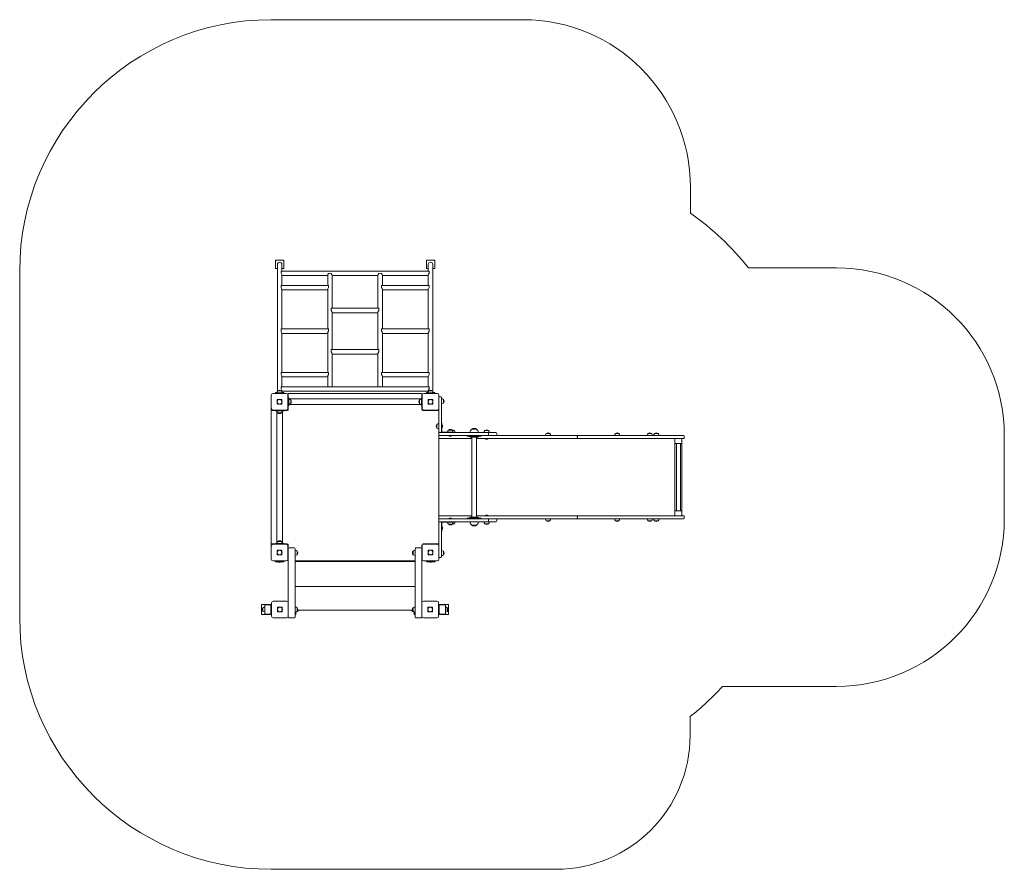
# Model space of a CAD drawing. Units: millimetres. Extents: x -601 to 5271, y -136 to 4934.
import ezdxf

# ---------------------------------------------------------------- set-up
doc = ezdxf.new("R2010")
doc.units = ezdxf.units.MM

# ---------------------------------------------------------------- blocks, each defined once
blk = doc.blocks.new('T815')
at = {"color": 7, "linetype": 'Continuous', "lineweight": 0}
for p, q in [((899.1, 4933.7), (2399.2, 4933.7)), ((3399.3, 3933.6), (3399.3, 3779.1)), ((924.1, 3448.1), (924.1, 3498.1)), ((924.1, 3498.1), (974.1, 3498.1)), ((935.7, 3473.1), (935.7, 3434.7)), ((962.5, 3434.7), (962.5, 3473.1)), ((974.1, 3498.1), (974.1, 3448.1)), ((1824.2, 3448.1), (1824.2, 3498.1)), ((1824.2, 3498.1), (1874.2, 3498.1)), ((1835.8, 3473.1), (1835.8, 3434.7)), ((1862.6, 3434.7), (1862.6, 3473.1)), ((1874.2, 3498.1), (1874.2, 3448.1)), ((-601, 1364.1), (-601, 3433.6)), ((935.7, 3448.1), (924.1, 3448.1)), ((935.7, 3434.7), (935.7, 2715.2)), ((957.7, 3420.5), (957.7, 3433.3)), ((1838.9, 3433.6), (959.6, 3433.6)), ((974.1, 3448.1), (962.5, 3448.1)), ((962.5, 3433.6), (962.5, 3434.7)), ((962.5, 3347.9), (962.5, 3411.6)), ((962.6, 3411.1), (962.5, 3410.9)), ((962.5, 3406.8), (1235.7, 3406.8)), ((1235.7, 3409.2), (1235.7, 3347.9)), ((1262.5, 3211.6), (1262.5, 3409.2)), ((1262.5, 3406.8), (1535.8, 3406.8)), ((1535.8, 3409.2), (1535.8, 3211.6)), ((1562.6, 3347.9), (1562.6, 3409.2)), ((1562.6, 3406.8), (1835.8, 3406.8)), ((1835.8, 3448.1), (1824.2, 3448.1)), ((1835.8, 3434.7), (1835.8, 3433.6)), ((1835.8, 3409.9), (1835.8, 3347.9)), ((1840.8, 3420.5), (1840.8, 3433.3)), ((1874.2, 3448.1), (1862.6, 3448.1)), ((1862.6, 2715.2), (1862.6, 3434.7)), ((3745.3, 3452.1), (4271, 3452.1)), ((957.5, 3334.8), (957.5, 3347.7)), ((1238.7, 3347.9), (959.4, 3347.9)), ((1240.5, 3334.8), (1240.5, 3347.7)), ((1557.6, 3334.8), (1557.6, 3347.7)), ((1838.7, 3347.9), (1559.4, 3347.9)), ((1840.6, 3334.8), (1840.6, 3347.7)), ((962.5, 3088.5), (962.5, 3324.3)), ((962.5, 3321.1), (1235.7, 3321.1)), ((1235.7, 3325.9), (1235.7, 3088.5)), ((1235.7, 3325), (1235.7, 3325.1)), ((1562.6, 3088.5), (1562.6, 3324.3)), ((1562.6, 3321.1), (1835.8, 3321.1)), ((1835.8, 3325.9), (1835.8, 3088.5)), ((1835.8, 3325), (1835.8, 3325.1)), ((1257.5, 3198.4), (1257.5, 3211.3)), ((1538.7, 3211.6), (1259.4, 3211.6)), ((1262.5, 2965.5), (1262.5, 3187.9)), ((1262.5, 3184.8), (1535.8, 3184.8)), ((1535.8, 3188.6), (1535.7, 3188.7)), ((1535.8, 3189.5), (1535.8, 2965.5)), ((1540.6, 3198.4), (1540.6, 3211.3)), ((957.5, 3075.4), (957.5, 3088.3)), ((1238.7, 3088.5), (959.4, 3088.5)), ((962.5, 2829.2), (962.5, 3064.9)), ((962.5, 3061.7), (1235.7, 3061.7)), ((1235.7, 3066.5), (1235.7, 2829.2)), ((1235.7, 3065.6), (1235.7, 3065.7)), ((1240.5, 3075.4), (1240.5, 3088.3)), ((1557.6, 3075.4), (1557.6, 3088.3)), ((1838.7, 3088.5), (1559.4, 3088.5)), ((1562.6, 2829.2), (1562.6, 3064.9)), ((1562.6, 3061.7), (1835.8, 3061.7)), ((1835.8, 3066.5), (1835.8, 2829.2)), ((1835.8, 3065.6), (1835.8, 3065.7)), ((1840.6, 3075.4), (1840.6, 3088.3)), ((1257.5, 2952.4), (1257.5, 2965.3)), ((1538.7, 2965.5), (1259.4, 2965.5)), ((1262.5, 2743.5), (1262.5, 2941.9)), ((1262.5, 2938.7), (1535.8, 2938.7)), ((1535.8, 2942.6), (1535.7, 2942.7)), ((1535.8, 2943.5), (1535.8, 2743.5)), ((1540.6, 2952.4), (1540.6, 2965.3)), ((957.7, 2816), (957.7, 2828.9)), ((1238.9, 2829.2), (959.6, 2829.2)), ((1240.7, 2816), (1240.7, 2828.9)), ((1557.6, 2828.9), (1557.6, 2816)), ((1838.7, 2829.2), (1559.4, 2829.2)), ((1840.6, 2828.9), (1840.6, 2816)), ((962.5, 2743.5), (962.5, 2807.1)), ((962.6, 2806.6), (962.5, 2806.4)), ((962.5, 2802.4), (1235.7, 2802.4)), ((1235.7, 2805.5), (1235.7, 2743.5)), ((1562.6, 2743.5), (1562.6, 2805.5)), ((1562.6, 2802.4), (1835.8, 2802.4)), ((1835.8, 2807.1), (1835.8, 2743.5)), ((1835.8, 2806.2), (1835.8, 2806.3)), ((909.1, 2704), (989.1, 2704)), ((924.1, 2704.5), (924.1, 2708.5)), ((924.1, 2708.5), (933.9, 2708.5)), ((926.6, 2704.5), (924.1, 2704.5)), ((924.1, 2704), (924.1, 2704.5)), ((926.6, 2704), (926.6, 2707)), ((971.6, 2707), (926.6, 2707)), ((933.9, 2707.2), (933.9, 2707)), ((943.3, 2707.2), (933.9, 2707.2)), ((938.4, 2719), (938.4, 2718.8)), ((959.9, 2719), (938.4, 2719)), ((964.3, 2707.2), (943.3, 2707.2)), ((957.7, 2730.4), (957.7, 2743.2)), ((1238.9, 2743.5), (959.6, 2743.5)), ((959.9, 2718.8), (959.9, 2719)), ((962.5, 2715.2), (962.5, 2721.5)), ((962.6, 2721), (962.5, 2720.8)), ((962.5, 2716.7), (1835.8, 2716.7)), ((964.3, 2708.5), (974.1, 2708.5)), ((964.3, 2707), (964.3, 2707.2)), ((971.6, 2704), (971.6, 2707)), ((974.1, 2704.5), (971.6, 2704.5)), ((974.1, 2708.5), (974.1, 2704.5)), ((974.1, 2704), (974.1, 2704.5)), ((1007.1, 2704), (1791.2, 2704)), ((1246, 2743.2), (1240.7, 2743.2)), ((1250.3, 2743.5), (1248, 2743.5)), ((1257.5, 2743.2), (1252.3, 2743.2)), ((1538.9, 2743.5), (1259.4, 2743.5)), ((1546, 2743.2), (1540.8, 2743.2)), ((1550.3, 2743.5), (1548, 2743.5)), ((1557.6, 2743.2), (1552.3, 2743.2)), ((1838.9, 2743.5), (1559.4, 2743.5)), ((1809.2, 2704), (1889.2, 2704)), ((1824.2, 2704.5), (1824.2, 2708.5)), ((1824.2, 2708.5), (1834, 2708.5)), ((1826.7, 2704.5), (1824.2, 2704.5)), ((1824.2, 2704), (1824.2, 2704.5)), ((1826.7, 2704), (1826.7, 2707)), ((1871.7, 2707), (1826.7, 2707)), ((1834, 2707.2), (1834, 2707)), ((1843.4, 2707.2), (1834, 2707.2)), ((1835.8, 2719.8), (1835.8, 2715.2)), ((1838.4, 2719), (1838.5, 2718.8)), ((1859.9, 2719), (1838.4, 2719)), ((1840.8, 2730.4), (1840.8, 2743.2)), ((1864.4, 2707.2), (1843.4, 2707.2)), ((1859.9, 2718.8), (1859.9, 2719)), ((1864.4, 2708.5), (1874.2, 2708.5)), ((1864.4, 2707), (1864.4, 2707.2)), ((1871.7, 2704), (1871.7, 2707)), ((1874.2, 2704.5), (1871.7, 2704.5)), ((1874.2, 2708.5), (1874.2, 2704.5)), ((1874.2, 2704), (1874.2, 2704.5)), ((899.1, 2614), (899.1, 2694)), ((935.1, 2665.3), (935.1, 2656.9)), ((935.1, 2651.1), (935.1, 2642.7)), ((937.8, 2668), (946.2, 2668)), ((952, 2668), (960.4, 2668)), ((963.1, 2665.3), (963.1, 2656.9)), ((963.1, 2651.1), (963.1, 2642.7)), ((999.1, 2694), (999.1, 2614)), ((1000.1, 2658), (999.1, 2658)), ((999.1, 2650), (1000.1, 2650)), ((1000.1, 2631.5), (1000.1, 2676.5)), ((1000.1, 2676.5), (1003.1, 2676.5)), ((1001.1, 2676.5), (1001.1, 2698)), ((1003.1, 2631.5), (1003.1, 2676.5)), ((1795.2, 2670.8), (1003.1, 2670.8)), ((1003.3, 2669.2), (1003.1, 2669.2)), ((1003.3, 2638.8), (1003.3, 2669.2)), ((1015.1, 2664.8), (1014.9, 2664.8)), ((1014.9, 2643.3), (1015.1, 2643.3)), ((1015.1, 2663.9), (1015.1, 2664.8)), ((1015.1, 2643.3), (1015.1, 2663.9)), ((1783.4, 2664.8), (1783.2, 2664.8)), ((1783.2, 2664.8), (1783.2, 2643.3)), ((1783.2, 2643.3), (1783.4, 2643.3)), ((1795.2, 2669.2), (1795, 2669.2)), ((1795, 2669.2), (1795, 2654)), ((1795, 2654), (1795, 2638.8)), ((1795.2, 2631.5), (1795.2, 2676.5)), ((1795.2, 2676.5), (1798.2, 2676.5)), ((1797.2, 2698), (1797.2, 2676.5)), ((1798.2, 2631.5), (1798.2, 2676.5)), ((1799.2, 2658), (1798.2, 2658)), ((1798.2, 2650), (1799.2, 2650)), ((1799.2, 2614), (1799.2, 2694)), ((1835.2, 2665.3), (1835.2, 2656.9)), ((1835.2, 2651.1), (1835.2, 2642.7)), ((1837.9, 2668), (1846.3, 2668)), ((1852.1, 2668), (1860.5, 2668)), ((1863.2, 2665.3), (1863.2, 2656.9)), ((1863.2, 2651.1), (1863.2, 2642.7)), ((1899.2, 2694), (1899.2, 2614)), ((1904.2, 2684), (1909.2, 2684)), ((1914.2, 2644), (1914.2, 2679)), ((1914.4, 2672.2), (1914.2, 2672.2)), ((1914.2, 2644), (1914.2, 2475)), ((1914.4, 2641.8), (1914.4, 2672.2)), ((1926.2, 2667.8), (1926, 2667.8)), ((1926, 2646.3), (1926.2, 2646.3)), ((1926.2, 2646.3), (1926.2, 2667.8)), ((899.1, 2614), (899.1, 2596)), ((899.1, 1811.9), (899.1, 2596)), ((905.1, 2602), (924.1, 2602)), ((989.1, 2604), (909.1, 2604)), ((924.1, 2599), (924.1, 2603)), ((924.1, 2603), (925, 2603)), ((925, 2599), (924.1, 2599)), ((925, 2603), (925, 2599)), ((973.2, 2603), (925, 2603)), ((973.2, 2599), (925, 2599)), ((932.4, 2599), (932.4, 1808.9)), ((933.9, 2599), (933.9, 2598.8)), ((933.9, 2598.8), (964.3, 2598.8)), ((946.2, 2640), (937.8, 2640)), ((938.4, 2587.2), (938.4, 2587)), ((938.4, 2587), (959.9, 2587)), ((945.1, 2604), (945.1, 2603)), ((960.4, 2640), (952, 2640)), ((953.1, 2603), (953.1, 2604)), ((959.9, 2587), (959.9, 2587.2)), ((964.3, 2598.8), (964.3, 2599)), ((965.9, 1808.9), (965.9, 2599)), ((973.2, 2599), (973.2, 2603)), ((973.2, 2603), (974.1, 2603)), ((974.1, 2599), (973.2, 2599)), ((974.1, 2603), (974.1, 2599)), ((974.1, 2602), (995.1, 2602)), ((999.1, 2626), (1001.1, 2626)), ((1000.1, 2631.5), (1003.1, 2631.5)), ((1001.1, 2608), (1001.1, 2631.5)), ((1003.1, 2638.8), (1003.3, 2638.8)), ((1003.1, 2637.3), (1795.2, 2637.3)), ((1795, 2638.8), (1795.2, 2638.8)), ((1795.2, 2631.5), (1798.2, 2631.5)), ((1797.2, 2631.5), (1797.2, 2608)), ((1797.2, 2626), (1799.2, 2626)), ((1803.2, 2602), (1893.2, 2602)), ((1889.2, 2604), (1809.2, 2604)), ((1846.3, 2640), (1837.9, 2640)), ((1860.5, 2640), (1852.1, 2640)), ((1899.2, 2475), (1899.2, 2614)), ((1914.2, 2641.8), (1914.4, 2641.8)), ((1914.2, 2528), (1917.2, 2528)), ((1917.2, 2528), (1917.2, 2508)), ((1887.4, 2518.7), (1887.2, 2518.7)), ((1887.2, 2518.7), (1887.2, 2497.2)), ((1887.2, 2497.2), (1887.4, 2497.2)), ((1899.2, 2523.2), (1899, 2523.2)), ((1899, 2523.2), (1899, 2492.8)), ((1899, 2492.8), (1899.2, 2492.8)), ((1899.2, 2475), (1899.2, 2465)), ((1904.2, 2470), (1919.2, 2470)), ((1917.9, 2517), (1917.2, 2517)), ((1917.2, 2478.5), (1917.2, 2508)), ((1917.2, 2499), (1917.9, 2499)), ((1917.9, 2517), (1917.9, 2499)), ((1919.2, 2470), (2109.2, 2470)), ((1967.2, 2473), (1922.7, 2473)), ((1952, 2473.2), (1952, 2473)), ((1982.4, 2473.2), (1952, 2473.2)), ((1956.5, 2485), (1956.5, 2484.8)), ((1978, 2485), (1956.5, 2485)), ((1967.2, 2473), (1987.2, 2473)), ((1978, 2484.8), (1978, 2485)), ((1991.5, 2482), (1980.1, 2482)), ((1982.4, 2473), (1982.4, 2473.2)), ((1987.2, 2473), (1987.2, 2470)), ((1995.9, 2470.2), (1987.2, 2470.2)), ((1991.5, 2481.8), (1991.5, 2482)), ((1995.9, 2470), (1995.9, 2470.2)), ((2085.2, 2470.2), (2085.2, 2470)), ((2133.2, 2470.2), (2085.2, 2470.2)), ((2094.9, 2490.5), (2094.9, 2490.3)), ((2123.5, 2490.5), (2094.9, 2490.5)), ((2123.2, 2490.5), (2095.2, 2490.5)), ((2109.2, 2470), (2189.2, 2470)), ((2123.5, 2490.3), (2123.5, 2490.5)), ((2133.2, 2470), (2133.2, 2470.2)), ((2168.9, 2470.2), (2168.9, 2470)), ((2199.3, 2470.2), (2168.9, 2470.2)), ((2173.3, 2482), (2173.3, 2481.8)), ((2194.8, 2482), (2173.3, 2482)), ((2189.2, 2470), (2218.1, 2470)), ((2194.8, 2481.8), (2194.8, 2482)), ((2199.2, 2470), (2199.2, 2470.2)), ((2218.1, 2470), (2239.1, 2470)), ((1899.2, 2457), (1899.2, 2465)), ((1899.2, 2457), (1899.2, 2447)), ((1899.2, 2439), (1899.2, 2447)), ((1899.2, 1968.9), (1899.2, 2439)), ((1919.2, 2452), (1904.2, 2452)), ((1919.2, 2434), (1904.2, 2434)), ((2109.2, 2452), (1919.2, 2452)), ((2095.8, 2434), (1919.2, 2434)), ((1958.2, 2452), (1958.2, 2451.3)), ((1976.2, 2451.3), (1958.2, 2451.3)), ((1976.2, 2451.3), (1976.2, 2452)), ((2068.2, 2452), (2068.2, 2449)), ((2068.2, 2449), (2150.2, 2449)), ((2079.8, 2448.5), (2088.3, 2443.5)), ((2090.3, 2443), (2128.2, 2443)), ((2095.8, 2443), (2095.8, 1964.9)), ((2189.2, 2452), (2109.2, 2452)), ((2122.6, 1964.9), (2122.6, 2443)), ((2201.1, 2434), (2122.6, 2434)), ((2130.2, 2443.5), (2138.7, 2448.5)), ((2150.2, 2449), (2150.2, 2452)), ((2175.1, 2434), (2175.1, 2433.3)), ((2193.1, 2433.3), (2175.1, 2433.3)), ((2218.1, 2452), (2189.2, 2452)), ((2193.1, 2433.3), (2193.1, 2434)), ((2194.2, 2457), (2194.2, 2465)), ((2232.2, 2434), (2201.1, 2434)), ((2231.3, 2452), (2218.1, 2452)), ((2231.3, 2452), (2232.2, 2452)), ((2232.2, 2452), (2721.4, 2452)), ((2721.4, 2434), (2232.2, 2434)), ((2244.1, 2457), (2244.1, 2465)), ((2535.2, 2452.2), (2535.2, 2452)), ((2565.5, 2452.2), (2535.2, 2452.2)), ((2539.6, 2464), (2539.6, 2463.8)), ((2561.1, 2464), (2539.6, 2464)), ((2561.1, 2463.8), (2561.1, 2464)), ((2565.5, 2452), (2565.5, 2452.2)), ((2721.4, 2452), (2942.3, 2452)), ((2942.3, 2434), (2721.4, 2434)), ((2724.7, 2439), (2724.7, 2447)), ((2942.3, 2452), (3097.3, 2452)), ((3097.3, 2434), (2942.3, 2434)), ((2977.5, 2452.2), (2947.1, 2452.2)), ((2947.2, 2452.2), (2947.2, 2452)), ((2951.6, 2464), (2951.6, 2463.8)), ((2973.1, 2464), (2951.6, 2464)), ((2973.1, 2463.8), (2973.1, 2464)), ((2977.5, 2452), (2977.5, 2452.2)), ((3097.3, 2452), (3352, 2452)), ((3352, 2434), (3097.3, 2434)), ((3142.2, 2452.2), (3142.2, 2452)), ((3172.5, 2452.2), (3142.2, 2452.2)), ((3146.6, 2464), (3146.6, 2463.8)), ((3168.1, 2464), (3146.6, 2464)), ((3168.1, 2463.8), (3168.1, 2464)), ((3172.5, 2452), (3172.5, 2452.2)), ((3210.8, 2452.2), (3180.4, 2452.2)), ((3180.5, 2452.2), (3180.5, 2452)), ((3184.9, 2464), (3184.9, 2463.8)), ((3206.4, 2464), (3184.9, 2464)), ((3206.4, 2463.8), (3206.4, 2464)), ((3210.8, 2452), (3210.8, 2452.2)), ((3305.9, 1973.9), (3305.9, 2434)), ((3347.8, 2434), (3347.8, 2404)), ((3352, 2452), (3357.3, 2452)), ((3357.3, 2434), (3352, 2434)), ((3362.3, 2439), (3362.3, 2447)), ((5271.1, 2452), (5271.1, 1955.9)), ((3305.9, 2404), (3347.8, 2404)), ((3316.3, 2003.9), (3316.3, 2404)), ((3340.9, 2003.9), (3340.9, 2404)), ((3347.8, 2404), (3340.9, 2404)), ((3347.8, 2003.9), (3347.8, 2404)), ((3305.9, 2003.9), (3347.8, 2003.9)), ((3347.8, 2003.9), (3340.9, 2003.9)), ((3347.8, 2003.9), (3347.8, 1973.9)), ((1899.2, 1968.9), (1899.2, 1960.9)), ((1899.2, 1960.9), (1899.2, 1950.9)), ((1899.2, 1942.9), (1899.2, 1950.9)), ((1899.2, 1942.9), (1899.2, 1932.9)), ((1919.2, 1973.9), (1904.2, 1973.9)), ((1904.2, 1955.9), (1919.2, 1955.9)), ((1919.2, 1937.9), (1904.2, 1937.9)), ((2095.8, 1973.9), (1919.2, 1973.9)), ((1919.2, 1955.9), (2109.2, 1955.9)), ((2109.2, 1937.9), (1919.2, 1937.9)), ((1958.2, 1956.7), (1958.2, 1955.9)), ((1958.2, 1956.7), (1976.2, 1956.7)), ((1976.2, 1955.9), (1976.2, 1956.7)), ((1987.2, 1934.9), (1987.2, 1937.9)), ((1995.9, 1937.7), (1995.9, 1937.9)), ((2068.2, 1958.9), (2068.2, 1955.9)), ((2150.2, 1958.9), (2068.2, 1958.9)), ((2088.3, 1964.4), (2079.8, 1959.5)), ((2085.2, 1937.9), (2085.2, 1937.7)), ((2128.2, 1964.9), (2090.3, 1964.9)), ((2109.2, 1955.9), (2189.2, 1955.9)), ((2189.2, 1937.9), (2109.2, 1937.9)), ((2201.1, 1973.9), (2122.6, 1973.9)), ((2138.7, 1959.5), (2130.2, 1964.4)), ((2133.2, 1937.7), (2133.2, 1937.9)), ((2150.2, 1955.9), (2150.2, 1958.9)), ((2168.9, 1937.9), (2168.9, 1937.7)), ((2175.1, 1974.7), (2175.1, 1973.9)), ((2175.1, 1974.7), (2187.5, 1974.7)), ((2187.5, 1974.7), (2193.1, 1974.7)), ((2189.2, 1955.9), (2218.1, 1955.9)), ((2218.1, 1937.9), (2189.2, 1937.9)), ((2193.1, 1973.9), (2193.1, 1974.7)), ((2194.2, 1942.9), (2194.2, 1950.9)), ((2199.2, 1937.7), (2199.2, 1937.9)), ((2232.2, 1973.9), (2201.1, 1973.9)), ((2218.1, 1955.9), (2231.3, 1955.9)), ((2239.1, 1937.9), (2218.1, 1937.9)), ((2231.3, 1955.9), (2232.2, 1955.9)), ((2721.4, 1973.9), (2232.2, 1973.9)), ((2232.2, 1955.9), (2721.4, 1955.9)), ((2244.1, 1942.9), (2244.1, 1950.9)), ((2535.2, 1955.9), (2535.2, 1955.7)), ((2535.2, 1955.7), (2538.7, 1955.7)), ((2538.7, 1955.7), (2565.5, 1955.7)), ((2539.6, 1944.2), (2539.6, 1943.9)), ((2539.6, 1943.9), (2561.1, 1943.9)), ((2561.1, 1943.9), (2561.1, 1944.2)), ((2565.5, 1955.7), (2565.5, 1955.9)), ((2942.3, 1973.9), (2721.4, 1973.9)), ((2721.4, 1955.9), (2942.3, 1955.9)), ((2724.7, 1968.9), (2724.7, 1960.9)), ((3097.3, 1973.9), (2942.3, 1973.9)), ((2942.3, 1955.9), (3097.3, 1955.9)), ((2947.1, 1955.7), (2950.7, 1955.7)), ((2947.2, 1955.9), (2947.2, 1955.7)), ((2950.7, 1955.7), (2977.5, 1955.7)), ((2951.6, 1944.2), (2951.6, 1943.9)), ((2951.6, 1943.9), (2973.1, 1943.9)), ((2973.1, 1943.9), (2973.1, 1944.2)), ((2977.5, 1955.7), (2977.5, 1955.9)), ((3352, 1973.9), (3097.3, 1973.9)), ((3097.3, 1955.9), (3352, 1955.9)), ((3142.2, 1955.9), (3142.2, 1955.7)), ((3142.2, 1955.7), (3145.7, 1955.7)), ((3145.7, 1955.7), (3172.5, 1955.7)), ((3146.6, 1944.2), (3146.6, 1943.9)), ((3146.6, 1943.9), (3168.1, 1943.9)), ((3168.1, 1943.9), (3168.1, 1944.2)), ((3172.5, 1955.7), (3172.5, 1955.9)), ((3180.4, 1955.7), (3210.8, 1955.7)), ((3180.5, 1955.9), (3180.5, 1955.7)), ((3184.9, 1944.2), (3184.9, 1943.9)), ((3184.9, 1943.9), (3206.4, 1943.9)), ((3206.4, 1943.9), (3206.4, 1944.2)), ((3210.8, 1955.7), (3210.8, 1955.9)), ((3357.3, 1973.9), (3352, 1973.9)), ((3352, 1955.9), (3357.3, 1955.9)), ((3362.3, 1960.9), (3362.3, 1968.9)), ((1899.2, 1793.9), (1899.2, 1932.9)), ((1914.2, 1932.9), (1914.2, 1763.9)), ((1914.2, 1879.9), (1917.2, 1879.9)), ((1917.2, 1929.4), (1917.2, 1899.9)), ((1917.9, 1908.9), (1917.2, 1908.9)), ((1917.2, 1899.9), (1917.2, 1879.9)), ((1917.2, 1890.9), (1917.9, 1890.9)), ((1917.9, 1908.9), (1917.9, 1890.9)), ((1967.2, 1934.9), (1922.7, 1934.9)), ((1952, 1934.9), (1952, 1934.7)), ((1952, 1934.7), (1973, 1934.7)), ((1956.5, 1923.2), (1956.5, 1922.9)), ((1956.5, 1922.9), (1978, 1922.9)), ((1987.2, 1934.9), (1967.2, 1934.9)), ((1973, 1934.7), (1982.4, 1934.7)), ((1978, 1922.9), (1978, 1923.2)), ((1980.1, 1925.9), (1991.5, 1925.9)), ((1982.4, 1934.7), (1982.4, 1934.9)), ((1987.2, 1937.7), (1995.9, 1937.7)), ((1991.5, 1925.9), (1991.5, 1926.2)), ((2085.2, 1937.7), (2086.1, 1937.7)), ((2086.1, 1937.7), (2133.2, 1937.7)), ((2094.9, 1917.6), (2094.9, 1917.4)), ((2094.9, 1917.4), (2123.5, 1917.4)), ((2095.7, 1917.4), (2123.2, 1917.4)), ((2123.5, 1917.4), (2123.5, 1917.6)), ((2168.9, 1937.7), (2172.4, 1937.7)), ((2172.4, 1937.7), (2199.3, 1937.7)), ((2173.3, 1926.2), (2173.3, 1925.9)), ((2173.3, 1925.9), (2194.8, 1925.9)), ((2194.8, 1925.9), (2194.8, 1926.2)), ((938.4, 1820.9), (938.4, 1820.7)), ((959.9, 1820.9), (938.4, 1820.9)), ((959.9, 1820.7), (959.9, 1820.9)), ((899.1, 1811.9), (899.1, 1793.9)), ((899.1, 1713.9), (899.1, 1793.9)), ((924.1, 1805.9), (905.1, 1805.9)), ((909.1, 1803.9), (989.1, 1803.9)), ((924.1, 1804.9), (924.1, 1808.9)), ((924.1, 1808.9), (925, 1808.9)), ((925, 1804.9), (924.1, 1804.9)), ((925, 1808.9), (925, 1804.9)), ((973.2, 1808.9), (925, 1808.9)), ((973.2, 1804.9), (925, 1804.9)), ((933.9, 1809.1), (933.9, 1808.9)), ((961.5, 1809.1), (933.9, 1809.1)), ((935.1, 1756.8), (935.1, 1765.2)), ((937.8, 1767.9), (946.2, 1767.9)), ((945.1, 1804.9), (945.1, 1803.9)), ((952, 1767.9), (960.4, 1767.9)), ((953.1, 1803.9), (953.1, 1804.9)), ((964.3, 1809.1), (961.5, 1809.1)), ((963.1, 1756.8), (963.1, 1765.2)), ((964.3, 1808.9), (964.3, 1809.1)), ((973.2, 1804.9), (973.2, 1808.9)), ((973.2, 1808.9), (974.1, 1808.9)), ((974.1, 1804.9), (973.2, 1804.9)), ((974.1, 1808.9), (974.1, 1804.9)), ((995.1, 1805.9), (974.1, 1805.9)), ((999.1, 1793.9), (999.1, 1713.9)), ((999.1, 1781.9), (1001.1, 1781.9)), ((1001.1, 1776.9), (1001.1, 1799.9)), ((1001.1, 1706.9), (1001.1, 1776.9)), ((1006.1, 1781.9), (1036.1, 1781.9)), ((1041.1, 1776.9), (1041.1, 1706.9)), ((1041.3, 1767.1), (1041.1, 1767.1)), ((1041.3, 1736.7), (1041.3, 1767.1)), ((1053.1, 1762.7), (1052.9, 1762.7)), ((1053.1, 1741.2), (1053.1, 1762.7)), ((1745.4, 1762.7), (1745.2, 1762.7)), ((1745.2, 1762.7), (1745.2, 1741.2)), ((1757.2, 1767.1), (1757, 1767.1)), ((1757, 1767.1), (1757, 1736.7)), ((1757.2, 1706.9), (1757.2, 1776.9)), ((1762.2, 1781.9), (1792.2, 1781.9)), ((1797.2, 1799.9), (1797.2, 1776.9)), ((1797.2, 1781.9), (1799.2, 1781.9)), ((1797.2, 1776.9), (1797.2, 1706.9)), ((1799.2, 1713.9), (1799.2, 1793.9)), ((1893.2, 1805.9), (1803.2, 1805.9)), ((1809.2, 1803.9), (1889.2, 1803.9)), ((1835.2, 1756.8), (1835.2, 1765.2)), ((1837.9, 1767.9), (1846.3, 1767.9)), ((1852.1, 1767.9), (1860.5, 1767.9)), ((1863.2, 1756.8), (1863.2, 1765.2)), ((1899.2, 1793.9), (1899.2, 1713.9)), ((1914.4, 1766.1), (1914.2, 1766.1)), ((1914.2, 1728.9), (1914.2, 1763.9)), ((1914.4, 1735.7), (1914.4, 1766.1)), ((1926.2, 1761.7), (1926, 1761.7)), ((1926.2, 1740.2), (1926.2, 1761.7)), ((989.1, 1703.9), (909.1, 1703.9)), ((924.1, 1703.4), (924.1, 1703.9)), ((924.1, 1699.4), (924.1, 1703.4)), ((924.1, 1703.4), (949.1, 1703.4)), ((935.1, 1742.6), (935.1, 1751)), ((946.2, 1739.9), (937.8, 1739.9)), ((943.9, 1703.9), (943.9, 1703.4)), ((949.1, 1703.4), (974.1, 1703.4)), ((960.4, 1739.9), (952, 1739.9)), ((954.3, 1703.4), (954.3, 1703.9)), ((963.1, 1742.6), (963.1, 1751)), ((974.1, 1703.4), (974.1, 1703.9)), ((974.1, 1703.4), (974.1, 1699.4)), ((1001.1, 1755.9), (999.1, 1755.9)), ((999.1, 1747.9), (1001.1, 1747.9)), ((1001.1, 1454.1), (1001.1, 1706.9)), ((1041.1, 1736.7), (1041.3, 1736.7)), ((1041.1, 1706.9), (1041.1, 1369.1)), ((1757.2, 1703.9), (1041.1, 1703.9)), ((1052.9, 1741.2), (1053.1, 1741.2)), ((1745.2, 1741.2), (1745.4, 1741.2)), ((1757, 1736.7), (1757.2, 1736.7)), ((1757.2, 1369.1), (1757.2, 1706.9)), ((1799.2, 1755.9), (1797.2, 1755.9)), ((1797.2, 1747.9), (1799.2, 1747.9)), ((1797.2, 1706.9), (1797.2, 1454.1)), ((1889.2, 1703.9), (1809.2, 1703.9)), ((1824.2, 1703.4), (1824.2, 1703.9)), ((1824.2, 1699.4), (1824.2, 1703.4)), ((1824.2, 1703.4), (1849.2, 1703.4)), ((1835.2, 1742.6), (1835.2, 1751)), ((1846.3, 1739.9), (1837.9, 1739.9)), ((1844, 1703.9), (1844, 1703.4)), ((1849.2, 1703.4), (1874.2, 1703.4)), ((1860.5, 1739.9), (1852.1, 1739.9)), ((1854.4, 1703.4), (1854.4, 1703.9)), ((1863.2, 1742.6), (1863.2, 1751)), ((1874.2, 1703.4), (1874.2, 1703.9)), ((1874.2, 1703.4), (1874.2, 1699.4)), ((1909.2, 1723.9), (1904.2, 1723.9)), ((1914.2, 1735.7), (1914.4, 1735.7)), ((1926, 1740.2), (1926.2, 1740.2)), ((949.1, 1699.4), (924.1, 1699.4)), ((940.1, 1699.4), (940.1, 1698.7)), ((957.4, 1698.7), (940.1, 1698.7)), ((974.1, 1699.4), (949.1, 1699.4)), ((958.1, 1698.7), (957.4, 1698.7)), ((958.1, 1698.7), (958.1, 1699.4)), ((1041.1, 1700.6), (1757.2, 1700.6)), ((1849.2, 1699.4), (1824.2, 1699.4)), ((1840.2, 1699.4), (1840.2, 1698.7)), ((1857.5, 1698.7), (1840.2, 1698.7)), ((1874.2, 1699.4), (1849.2, 1699.4)), ((1858.2, 1698.7), (1857.5, 1698.7)), ((1858.2, 1698.7), (1858.2, 1699.4)), ((1757.2, 1550.6), (1041.1, 1550.6)), ((841.1, 1444.1), (861.1, 1444.1)), ((841.1, 1384.1), (841.1, 1444.1)), ((849.3, 1424.9), (849.1, 1424.9)), ((849.1, 1424.9), (849.1, 1403.4)), ((860.6, 1386.6), (860.6, 1441.6)), ((860.6, 1441.6), (897.4, 1441.6)), ((861.1, 1444.1), (861.1, 1441.6)), ((861.1, 1444.1), (901.1, 1444.1)), ((897.4, 1441.6), (897.4, 1386.6)), ((899.5, 1441.6), (897.4, 1441.6)), ((899.5, 1441.6), (899.5, 1386.6)), ((901.1, 1374.1), (901.1, 1454.1)), ((911.1, 1464.1), (991.1, 1464.1)), ((937.1, 1417.1), (937.1, 1425.5)), ((937.1, 1402.8), (937.1, 1411.2)), ((939.8, 1428.1), (948.2, 1428.1)), ((954, 1428.1), (962.4, 1428.1)), ((965.1, 1425.5), (965.1, 1417.1)), ((965.1, 1411.2), (965.1, 1402.8)), ((1001.1, 1454.1), (1001.1, 1374.1)), ((1041.3, 1429.3), (1041.1, 1429.3)), ((1041.3, 1399), (1041.3, 1429.3)), ((1053.1, 1424.9), (1052.9, 1424.9)), ((1053.1, 1403.4), (1053.1, 1424.9)), ((1741.8, 1410.7), (1056.5, 1410.7)), ((1058.1, 1403.4), (1058.1, 1410.7)), ((1740.2, 1410.7), (1740.2, 1403.4)), ((1745.4, 1424.9), (1745.2, 1424.9)), ((1745.2, 1424.9), (1745.2, 1403.4)), ((1757.2, 1429.3), (1757, 1429.3)), ((1757, 1429.3), (1757, 1399)), ((1797.2, 1374.1), (1797.2, 1454.1)), ((1807.2, 1464.1), (1887.2, 1464.1)), ((1833.2, 1417.1), (1833.2, 1425.5)), ((1833.2, 1402.8), (1833.2, 1411.2)), ((1835.9, 1428.1), (1844.3, 1428.1)), ((1850.1, 1428.1), (1858.5, 1428.1)), ((1861.2, 1425.5), (1861.2, 1417.1)), ((1861.2, 1411.2), (1861.2, 1402.8)), ((1897.2, 1454.1), (1897.2, 1374.1)), ((1937.2, 1444.1), (1897.2, 1444.1)), ((1898.8, 1386.6), (1898.8, 1441.6)), ((1898.8, 1441.6), (1900.9, 1441.6)), ((1900.9, 1441.6), (1937.7, 1441.6)), ((1900.9, 1386.6), (1900.9, 1441.6)), ((1937.2, 1444.1), (1957.2, 1444.1)), ((1937.2, 1441.6), (1937.2, 1444.1)), ((1937.7, 1441.6), (1937.7, 1386.6)), ((1949.2, 1424.9), (1949, 1424.9)), ((1949.2, 1403.4), (1949.2, 1424.9)), ((1957.2, 1444.1), (1957.2, 1384.1)), ((861.1, 1384.1), (841.1, 1384.1)), ((849.1, 1403.4), (849.3, 1403.4)), ((897.4, 1386.6), (860.6, 1386.6)), ((861.1, 1386.6), (861.1, 1384.1)), ((861.1, 1384.1), (901.1, 1384.1)), ((899.5, 1386.6), (897.4, 1386.6)), ((991.1, 1364.1), (911.1, 1364.1)), ((939.8, 1400.1), (948.2, 1400.1)), ((954, 1400.1), (962.4, 1400.1)), ((1001.1, 1369.1), (1001.1, 1374.1)), ((1036.1, 1364.1), (1006.1, 1364.1)), ((1041.1, 1399), (1041.3, 1399)), ((1041.1, 1384.1), (1042.1, 1384.1)), ((1042.1, 1398.9), (1042.1, 1384.1)), ((1046.1, 1384.1), (1042.1, 1384.1)), ((1046.1, 1399.5), (1046.1, 1384.1)), ((1046.1, 1399), (1046.3, 1399)), ((1046.3, 1399), (1046.3, 1399.5)), ((1052.9, 1403.4), (1053.1, 1403.4)), ((1057.9, 1403.4), (1058.1, 1403.4)), ((1740.2, 1403.4), (1740.4, 1403.4)), ((1745.2, 1403.4), (1745.4, 1403.4)), ((1752, 1399.5), (1752, 1399)), ((1752, 1399), (1752.2, 1399)), ((1752.2, 1384.1), (1752.2, 1399.5)), ((1752.2, 1384.1), (1756.2, 1384.1)), ((1756.2, 1384.1), (1756.2, 1398.9)), ((1757.2, 1384.1), (1756.2, 1384.1)), ((1757, 1399), (1757.2, 1399)), ((1792.2, 1364.1), (1762.2, 1364.1)), ((1797.2, 1374.1), (1797.2, 1369.1)), ((1887.2, 1364.1), (1807.2, 1364.1)), ((1835.9, 1400.1), (1844.3, 1400.1)), ((1850.1, 1400.1), (1858.5, 1400.1)), ((1937.2, 1384.1), (1897.2, 1384.1)), ((1898.8, 1386.6), (1900.9, 1386.6)), ((1937.7, 1386.6), (1900.9, 1386.6)), ((1937.2, 1384.1), (1937.2, 1386.6)), ((1957.2, 1384.1), (1937.2, 1384.1)), ((1949, 1403.4), (1949.2, 1403.4)), ((4271, 955.8), (3590.4, 955.8)), ((3397.3, 775), (3397.3, 664.1)), ((2597.3, -136), (899.1, -136))]:
    blk.add_line(p, q, dxfattribs=at)
at = {"color": 7, "linetype": 'Continuous', "lineweight": 0, "flags": 128}
for points in [[(2724.7, 2447), (2724.5, 2448.6), (2724, 2450.1), (2723.1, 2451.2), (2722.1, 2451.9), (2721.4, 2452), (2721.4, 2452)], [(2721.4, 2434), (2721.4, 2434), (2722.1, 2434.1), (2723.1, 2434.7), (2724, 2435.9), (2724.5, 2437.3), (2724.7, 2439)], [(2721.4, 1973.9), (2721.4, 1973.9), (2722.1, 1973.8), (2723.1, 1973.2), (2724, 1972.1), (2724.5, 1970.6), (2724.7, 1968.9)], [(2724.7, 1960.9), (2724.5, 1959.3), (2724, 1957.8), (2723.1, 1956.7), (2722.1, 1956.1), (2721.4, 1955.9), (2721.4, 1955.9)]]:
    blk.add_lwpolyline(points, dxfattribs=at)
at = {"color": 7, "linetype": 'Continuous', "lineweight": 0}
for centre, radius in [((949.1, 2654), 14.3), ((949.1, 2654), 14), ((1849.2, 2654), 14.3), ((1849.2, 2654), 14), ((949.1, 1753.9), 14.3), ((949.1, 1753.9), 14), ((1849.2, 1753.9), 14.3), ((1849.2, 1753.9), 14), ((951.1, 1414.1), 14.3), ((951.1, 1414.1), 14), ((1847.2, 1414.1), 14.3), ((1847.2, 1414.1), 14)]:
    blk.add_circle(centre, radius, dxfattribs=at)
for centre, radius, start, end in [((899.1, 3433.6), 1500.1, 90, 180), ((2399.2, 3933.6), 1000.1, 0, 90), ((2472.3, 2452), 1618.9, 38.1537, 55.06298), ((949.1, 3473.1), 13.4, 0, 180), ((1849.2, 3473.1), 13.4, 0, 180), ((1249.1, 3402.4), 19.3, 64.18093, 115.81907), ((1549.2, 3402.4), 19.3, 64.18093, 115.81907), ((4271, 2452), 1000.1, 0, 90), ((909.1, 2694), 10, 90, 180), ((949.1, 2708), 15.2, 134.95579, 183.0153), ((949.1, 2705.2), 17.5, 90, 127.90004), ((949.1, 2705.2), 17.5, 52.09996, 90), ((949.1, 2708), 15.2, 356.9847, 45.04421), ((989.1, 2694), 10, 0, 90), ((1007.1, 2698), 6, 90, 180), ((1249.1, 2725.9), 19.3, 64.18093, 115.81907), ((1249.1, 2726.8), 16.7, 79.19866, 100.80134), ((1549.2, 2725.9), 19.3, 64.18093, 115.81907), ((1549.2, 2726.8), 16.7, 79.19866, 100.80134), ((1791.2, 2698), 6, 0, 90), ((1809.2, 2694), 10, 90, 180), ((1849.2, 2708), 15.2, 134.95579, 183.0153), ((1849.2, 2705.2), 17.5, 90, 127.90004), ((1849.2, 2705.2), 17.5, 52.09996, 90), ((1849.2, 2708), 15.2, 356.9847, 45.04421), ((1889.2, 2694), 10, 0, 90), ((1004.1, 2654), 15.2, 44.95579, 93.0153), ((1004.1, 2654), 15.2, 266.9847, 315.04421), ((1001.3, 2654), 17.5, 322.09996, 37.90004), ((1797, 2654), 17.5, 142.09996, 217.90004), ((1794.2, 2654), 15.2, 86.9847, 135.04421), ((1794.2, 2654), 15.2, 224.95579, 273.0153), ((1904.2, 2679), 5, 90, 180), ((1909.2, 2679), 5, 0, 90), ((1915.2, 2657), 15.2, 44.95579, 93.0153), ((1915.2, 2657), 15.2, 266.9847, 315.04421), ((1912.4, 2657), 17.5, 322.09996, 37.90004), ((909.1, 2614), 10, 180, 270), ((905.1, 2596), 6, 90, 180), ((949.1, 2598), 15.2, 176.9847, 225.04421), ((949.1, 2600.8), 17.5, 232.09996, 270), ((949.1, 2600.8), 17.5, 270, 307.90004), ((949.1, 2598), 15.2, 314.95579, 3.0153), ((989.1, 2614), 10, 270, 0), ((995.1, 2608), 6, 270, 0), ((1803.2, 2608), 6, 180, 270), ((1809.2, 2614), 10, 180, 270), ((1889.2, 2614), 10, 270, 0), ((1893.2, 2596), 6, 0, 90), ((1901, 2508), 17.5, 142.09996, 217.90004), ((1898.2, 2508), 15.2, 86.9847, 135.04421), ((1898.2, 2508), 15.2, 224.95579, 273.0153), ((1904.2, 2475), 5, 180, 270), ((1904.2, 2465), 5, 90, 180), ((1909.2, 2475), 5, 270, 0), ((1922.7, 2478.5), 8.5, 180, 270), ((1922.7, 2478.5), 5.5, 180, 270), ((1907.2, 2508), 14, 319.9948, 40.0052), ((1967.2, 2474), 15.2, 134.95579, 183.0153), ((1967.2, 2471.2), 17.5, 52.09996, 127.90004), ((1980.7, 2468.2), 17.5, 52.09996, 100.74486), ((1967.2, 2474), 15.2, 356.9847, 45.04421), ((1980.7, 2471), 15.2, 356.9847, 45.04421), ((2109.2, 2471), 24, 126.5241, 181.90856), ((2109.2, 2467), 27.5, 58.66775, 121.33225), ((2109.2, 2471), 24, 358.09144, 53.4759), ((2184.1, 2471), 15.2, 134.95579, 183.0153), ((2184.1, 2468.2), 17.5, 52.09996, 127.90004), ((2189.2, 2465), 5, 0, 90), ((2184.1, 2471), 15.2, 356.9847, 45.04421), ((2239.1, 2465), 5, 0, 90), ((2550.4, 2450.2), 17.5, 52.09996, 127.90004), ((2962.3, 2450.2), 17.5, 52.09996, 127.90004), ((3157.3, 2450.2), 17.5, 52.09996, 127.90004), ((3195.6, 2450.2), 17.5, 52.09996, 127.90004), ((1904.2, 2457), 5, 180, 270), ((1904.2, 2447), 5, 90, 180), ((1904.2, 2439), 5, 180, 270), ((1967.2, 2462), 14, 229.9948, 270), ((1967.2, 2462), 14, 270, 310.0052), ((2077.8, 2445), 4, 60, 90), ((2090.3, 2447), 4, 240, 270), ((2128.2, 2447), 4, 270, 300), ((2140.7, 2445), 4, 90, 120), ((2184.1, 2444), 14, 229.9948, 310.0052), ((2189.2, 2457), 5, 270, 0), ((2239.1, 2457), 5, 270, 0), ((2550.4, 2453), 15.2, 134.95579, 183.0153), ((2550.4, 2453), 15.2, 356.9847, 45.04421), ((2962.3, 2453), 15.2, 134.95579, 183.0153), ((2962.3, 2453), 15.2, 356.9847, 45.04421), ((3157.3, 2453), 15.2, 134.95579, 183.0153), ((3157.3, 2453), 15.2, 356.9847, 45.04421), ((3195.6, 2453), 15.2, 134.95579, 183.0153), ((3195.6, 2453), 15.2, 356.9847, 45.04421), ((3357.3, 2447), 5, 0, 90), ((3357.3, 2439), 5, 270, 0), ((1904.2, 1968.9), 5, 90, 180), ((1904.2, 1960.9), 5, 180, 270), ((1904.2, 1950.9), 5, 90, 180), ((1904.2, 1942.9), 5, 180, 270), ((1904.2, 1932.9), 5, 90, 180), ((1909.2, 1932.9), 5, 0, 90), ((1922.7, 1929.4), 8.5, 90, 180), ((1967.2, 1945.9), 14, 49.9948, 130.0052), ((2077.8, 1962.9), 4, 270, 300), ((2090.3, 1960.9), 4, 90, 120), ((2128.2, 1960.9), 4, 60, 90), ((2140.7, 1962.9), 4, 240, 270), ((2184.1, 1963.9), 14, 49.9948, 130.0052), ((2189.2, 1950.9), 5, 0, 90), ((2189.2, 1942.9), 5, 270, 0), ((2239.1, 1950.9), 5, 0, 90), ((2239.1, 1942.9), 5, 270, 0), ((2550.4, 1954.9), 15.2, 176.9847, 225.04421), ((2550.4, 1957.7), 17.5, 232.09996, 307.90004), ((2550.4, 1954.9), 15.2, 314.95579, 3.0153), ((2962.3, 1954.9), 15.2, 176.9847, 225.04421), ((2962.3, 1957.7), 17.5, 232.09996, 307.90004), ((2962.3, 1954.9), 15.2, 314.95579, 3.0153), ((3157.3, 1954.9), 15.2, 176.9847, 225.04421), ((3157.3, 1957.7), 17.5, 232.09996, 307.90004), ((3157.3, 1954.9), 15.2, 314.95579, 3.0153), ((3195.6, 1954.9), 15.2, 176.9847, 225.04421), ((3195.6, 1957.7), 17.5, 232.09996, 307.90004), ((3195.6, 1954.9), 15.2, 314.95579, 3.0153), ((3357.3, 1968.9), 5, 0, 90), ((3357.3, 1960.9), 5, 270, 0), ((4271, 1955.9), 1000.1, 270, 0), ((1922.7, 1929.4), 5.5, 90, 180), ((1907.2, 1899.9), 14, 319.9948, 40.0052), ((1967.2, 1933.9), 15.2, 176.9847, 225.04421), ((1967.2, 1936.7), 17.5, 232.09996, 270), ((1967.2, 1936.7), 17.5, 270, 307.90004), ((1980.7, 1939.7), 17.5, 259.25514, 307.90004), ((1967.2, 1933.9), 15.2, 314.95579, 3.0153), ((1980.7, 1936.9), 15.2, 314.95579, 3.0153), ((2109.2, 1936.9), 24, 178.09144, 180), ((2109.2, 1936.9), 24, 180, 233.4759), ((2109.2, 1940.9), 27.5, 238.66775, 270), ((2109.2, 1940.9), 27.5, 270, 301.33225), ((2109.2, 1936.9), 24, 306.5241, 1.90856), ((2184.1, 1936.9), 15.2, 176.9847, 225.04421), ((2184.1, 1939.7), 17.5, 232.09996, 307.90004), ((2184.1, 1936.9), 15.2, 314.95579, 3.0153), ((949.1, 1809.9), 15.2, 134.95579, 183.0153), ((949.1, 1807.1), 17.5, 52.09996, 127.90004), ((949.1, 1809.9), 15.2, 356.9847, 45.04421), ((905.1, 1811.9), 6, 180, 270), ((909.1, 1793.9), 10, 90, 180), ((989.1, 1793.9), 10, 0, 90), ((995.1, 1799.9), 6, 0, 90), ((1006.1, 1776.9), 5, 90, 180), ((1036.1, 1776.9), 5, 0, 90), ((1042.1, 1751.9), 15.2, 44.95579, 93.0153), ((1039.3, 1751.9), 17.5, 0, 37.90004), ((1759, 1751.9), 17.5, 142.09996, 217.90004), ((1756.2, 1751.9), 15.2, 86.9847, 135.04421), ((1762.2, 1776.9), 5, 90, 180), ((1792.2, 1776.9), 5, 0, 90), ((1809.2, 1793.9), 10, 90, 180), ((1889.2, 1793.9), 10, 0, 90), ((1893.2, 1811.9), 6, 270, 0), ((1915.2, 1750.9), 15.2, 44.95579, 93.0153), ((1912.4, 1750.9), 17.5, 322.09996, 37.90004), ((909.1, 1713.9), 10, 180, 270), ((949.1, 1717.4), 14, 254.64111, 285.35889), ((989.1, 1713.9), 10, 270, 0), ((1042.1, 1751.9), 15.2, 266.9847, 315.04421), ((1039.3, 1751.9), 17.5, 322.09996, 0), ((1756.2, 1751.9), 15.2, 224.95579, 273.0153), ((1809.2, 1713.9), 10, 180, 270), ((1849.2, 1717.4), 14, 254.64111, 285.35889), ((1889.2, 1713.9), 10, 270, 0), ((1904.2, 1728.9), 5, 180, 270), ((1909.2, 1728.9), 5, 270, 360), ((1915.2, 1750.9), 15.2, 266.9847, 315.04421), ((949.1, 1709.4), 14, 229.9948, 310.0052), ((1849.2, 1709.4), 14, 229.9948, 310.0052), ((862.9, 1414.1), 17.5, 142.09996, 217.90004), ((860.1, 1414.1), 15.2, 88.13895, 135.04421), ((911.1, 1454.1), 10, 90, 180), ((991.1, 1454.1), 10, 0, 90), ((1042.1, 1414.1), 15.2, 44.95579, 93.0153), ((1039.3, 1414.1), 17.5, 0, 37.90004), ((1039.3, 1414.1), 17.5, 322.09996, 0), ((1044.3, 1414.1), 17.5, 322.09996, 348.5713), ((1754, 1414.1), 17.5, 191.4287, 217.90004), ((1759, 1414.1), 17.5, 142.09996, 217.90004), ((1756.2, 1414.1), 15.2, 86.9847, 135.04421), ((1807.2, 1454.1), 10, 90, 180), ((1887.2, 1454.1), 10, 0, 90), ((1938.2, 1414.1), 15.2, 44.95579, 91.86105), ((1935.4, 1414.1), 17.5, 0, 37.90004), ((1935.4, 1414.1), 17.5, 322.09996, 0), ((899.1, 1364.1), 1500.1, 180, 270), ((860.1, 1414.1), 15.2, 224.95579, 271.86105), ((911.1, 1374.1), 10, 180, 270), ((991.1, 1374.1), 10, 270, 0), ((1006.1, 1369.1), 5, 180, 270), ((1036.1, 1369.1), 5, 270, 0), ((1042.1, 1414.1), 15.2, 266.9847, 315.04421), ((1047.1, 1414.1), 15.2, 266.9847, 315.04421), ((1751.2, 1414.1), 15.2, 224.95579, 273.0153), ((1756.2, 1414.1), 15.2, 224.95579, 273.0153), ((1762.2, 1369.1), 5, 180, 270), ((1792.2, 1369.1), 5, 270, 0), ((1807.2, 1374.1), 10, 180, 270), ((1887.2, 1374.1), 10, 270, 0), ((1938.2, 1414.1), 15.2, 268.13895, 315.04421), ((2472.3, 1955.9), 1500.1, 308.07312, 318.18969), ((2597.3, 664.1), 800.1, 270, 0)]:
    blk.add_arc(centre, radius, start, end, dxfattribs=at)
for centre, major_axis, ratio, start_param, end_param in [((949.3, 3420.2), (12.6, 12.6), 0.36397, 0.349066, 0.544207), ((949.3, 3420.2), (12.6, -12.6), 0.36397, 0.176077, 1.242338), ((1249.1, 3419.5), (12.6, 12.6), 0.36397, 1.899254, 2.792527), ((1249.1, 3419.5), (12.6, -12.6), 0.36397, 0.349066, 1.242338), ((1549.2, 3419.5), (12.6, 12.6), 0.36397, 1.899254, 2.792527), ((1549.2, 3419.5), (12.6, -12.6), 0.36397, 0.349066, 1.242338), ((1849.2, 3420.2), (12.6, 12.6), 0.36397, 1.899254, 2.792527), ((1849.2, 3420.2), (12.6, -12.6), 0.36397, 2.597386, 2.792527), ((949.1, 3334.5), (12.6, 12.6), 0.36397, 0.349066, 0.544207), ((1248.9, 3334.5), (12.6, -12.6), 0.36397, 2.597386, 2.792527), ((1549.2, 3334.5), (12.6, 12.6), 0.36397, 0.349066, 0.544207), ((1849, 3334.5), (12.6, -12.6), 0.36397, 2.597386, 2.792527), ((949.1, 3334.5), (12.6, -12.6), 0.36397, 0.349066, 1.242338), ((1248.9, 3334.5), (12.6, 12.6), 0.36397, 1.899254, 2.965516), ((1549.2, 3334.5), (12.6, -12.6), 0.36397, 0.349066, 1.242338), ((1849, 3334.5), (12.6, 12.6), 0.36397, 1.899254, 2.965516), ((1249.1, 3198.2), (12.6, 12.6), 0.36397, 0.349066, 0.544207), ((1249.1, 3198.2), (12.6, -12.6), 0.36397, 0.349066, 1.242338), ((1549, 3198.2), (12.6, 12.6), 0.36397, 1.899254, 2.965516), ((1549, 3198.2), (12.6, -12.6), 0.36397, 2.597386, 2.792527), ((949.1, 3075.1), (12.6, 12.6), 0.36397, 0.349066, 0.544207), ((949.1, 3075.1), (12.6, -12.6), 0.36397, 0.349066, 1.242338), ((1248.9, 3075.1), (12.6, 12.6), 0.36397, 1.899254, 2.965516), ((1248.9, 3075.1), (12.6, -12.6), 0.36397, 2.597386, 2.792527), ((1549.2, 3075.1), (12.6, 12.6), 0.36397, 0.349066, 0.544207), ((1549.2, 3075.1), (12.6, -12.6), 0.36397, 0.349066, 1.242338), ((1849, 3075.1), (12.6, 12.6), 0.36397, 1.899254, 2.965516), ((1849, 3075.1), (12.6, -12.6), 0.36397, 2.597386, 2.792527), ((1249.1, 2952.1), (12.6, 12.6), 0.36397, 0.349066, 0.544207), ((1249.1, 2952.1), (12.6, -12.6), 0.36397, 0.349066, 1.242338), ((1549, 2952.1), (12.6, 12.6), 0.36397, 1.899254, 2.965516), ((1549, 2952.1), (12.6, -12.6), 0.36397, 2.597386, 2.792527), ((949.3, 2815.8), (12.6, 12.6), 0.36397, 0.349066, 0.544207), ((1249.1, 2815.8), (12.6, -12.6), 0.36397, 2.597386, 2.792527), ((1549.2, 2815.8), (12.6, 12.6), 0.36397, 0.349066, 0.544207), ((1849, 2815.8), (12.6, -12.6), 0.36397, 2.597386, 2.792527), ((949.3, 2815.8), (12.6, -12.6), 0.36397, 0.176077, 1.242338), ((1249.1, 2815.8), (12.6, 12.6), 0.36397, 1.899254, 2.792527), ((1549.2, 2815.8), (12.6, -12.6), 0.36397, 0.349066, 1.242338), ((1849, 2815.8), (12.6, 12.6), 0.36397, 1.899254, 2.965516), ((949.3, 2730.1), (12.6, 12.6), 0.36397, 0.349066, 0.544207), ((949.3, 2730.1), (12.6, -12.6), 0.36397, 0.176077, 1.242338), ((1249.1, 2730.1), (12.6, -12.6), 0.36397, 2.597386, 2.792527), ((1249.1, 2730.1), (12.6, 12.6), 0.36397, 0.349066, 0.544207), ((1549.2, 2730.1), (12.6, -12.6), 0.36397, 2.597386, 2.792527), ((1549.2, 2730.1), (12.6, 12.6), 0.36397, 0.349066, 0.544207), ((1849.2, 2730.1), (12.6, 12.6), 0.36397, 1.899254, 2.792527), ((1849.2, 2730.1), (12.6, -12.6), 0.36397, 2.597386, 2.792527), ((972.5, 2630.6), (36.7, -36.7), 0.192736, 2.951191, 3.331994), ((972.5, 2677.4), (-36.7, -36.7), 0.192736, 6.092784, 6.473587), ((925.7, 2630.6), (36.7, 36.7), 0.192736, 6.092784, 6.473587), ((925.7, 2677.4), (-36.7, 36.7), 0.192736, 2.951191, 3.331994), ((1872.6, 2630.6), (36.7, -36.7), 0.192736, 2.951191, 3.331994), ((1872.6, 2677.4), (-36.7, -36.7), 0.192736, 6.092784, 6.473587), ((1825.8, 2630.6), (36.7, 36.7), 0.192736, 6.092784, 6.473587), ((1825.8, 2677.4), (-36.7, 36.7), 0.192736, 2.951191, 3.331994), ((972.5, 1730.6), (36.7, -36.7), 0.192736, 2.951191, 3.331994), ((925.7, 1730.6), (36.7, 36.7), 0.192736, 6.092784, 6.473587), ((1872.6, 1730.6), (36.7, -36.7), 0.192736, 2.951191, 3.331994), ((1825.8, 1730.6), (36.7, 36.7), 0.192736, 6.092784, 6.473587), ((972.5, 1777.3), (-36.7, -36.7), 0.192736, 6.092784, 6.473587), ((925.7, 1777.3), (-36.7, 36.7), 0.192736, 2.951191, 3.331994), ((1872.6, 1777.3), (-36.7, -36.7), 0.192736, 6.092784, 6.473587), ((1825.8, 1777.3), (-36.7, 36.7), 0.192736, 2.951191, 3.331994), ((974.5, 1390.8), (-36.7, 36.7), 0.192736, 6.092784, 6.473587), ((927.7, 1390.8), (-36.7, -36.7), 0.192736, 2.951191, 3.331994), ((1870.6, 1390.8), (-36.7, 36.7), 0.192736, 6.092784, 6.473587), ((1823.8, 1390.8), (-36.7, -36.7), 0.192736, 2.951191, 3.331994), ((974.5, 1437.5), (36.7, 36.7), 0.192736, 2.951191, 3.331994), ((927.7, 1437.5), (36.7, -36.7), 0.192736, 6.092784, 6.473587), ((1870.6, 1437.5), (36.7, 36.7), 0.192736, 2.951191, 3.331994), ((1823.8, 1437.5), (36.7, -36.7), 0.192736, 6.092784, 6.473587)]:
    blk.add_ellipse(centre, major_axis=major_axis, ratio=ratio, start_param=start_param, end_param=end_param, dxfattribs=at)

msp = doc.modelspace()

# ---------------------------------------------------------------- block references
msp.add_blockref('T815', (0, 0))

doc.saveas('drawing.dxf')
